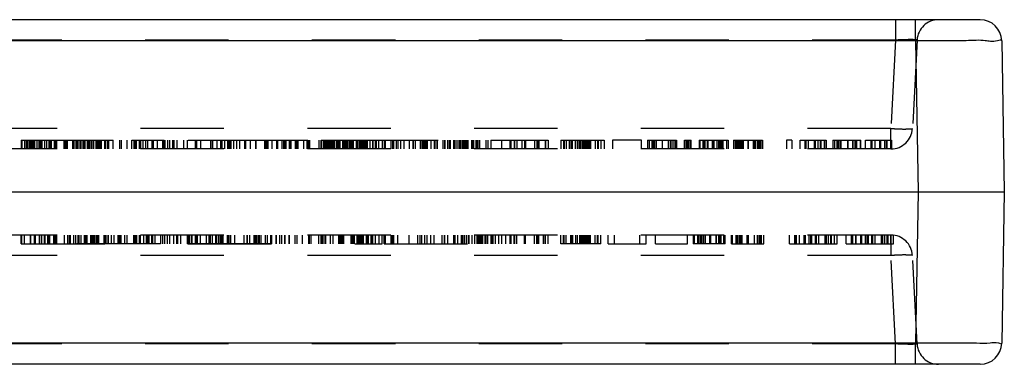
# Model space of a CAD drawing. Units: millimetres. Extents: x 0 to 210, y 0 to 297.
# Drawn here: x 80 to 103, y 91 to 99 of the extents above; entities that cross this region are included whole.
import ezdxf

# ---------------------------------------------------------------- set-up
doc = ezdxf.new("R2010")
doc.units = ezdxf.units.MM
doc.header["$LTSCALE"] = 19.36
doc.linetypes.add('HIDDEN', pattern=[0.2, 0.1, -0.1])
doc.layers.add('3_SUPERFICIES', color=7, linetype='CONTINUOUS')
doc.layers.add('6_FUNCOES_GEOM', color=7, linetype='CONTINUOUS')

msp = doc.modelspace()

# ---------------------------------------------------------------- linework, layer by layer
at = {"layer": '3_SUPERFICIES', "color": 8, "linetype": 'HIDDEN'}
for p, q in [((79.6911, 96.6704), (90.5215, 96.6704)), ((90.5965, 96.6704), (91.9259, 96.6704)), ((92.2185, 96.6704), (93.2223, 96.6704)), ((94.0955, 96.6704), (93.4177, 96.6704)), ((94.2349, 96.6704), (94.9043, 96.6704)), ((95.092, 96.6704), (95.2438, 96.6704)), ((95.4309, 96.6704), (96.106, 96.6704)), ((96.2271, 96.6704), (96.9036, 96.6704)), ((97.5864, 96.6704), (97.4603, 96.6704)), ((97.7783, 96.6704), (98.3826, 96.6704)), ((98.5373, 96.6704), (99.1851, 96.6704)), ((99.2929, 96.6704), (99.8987, 96.6704)), ((95.2912, 94.4704), (95.2912, 94.2704)), ((79.6911, 94.2704), (88.0685, 94.2704)), ((88.1166, 94.2704), (91.9259, 94.2704)), ((93.1448, 94.2704), (92.2191, 94.2704)), ((93.317, 94.2704), (94.1995, 94.2704)), ((94.4136, 94.2704), (95.1564, 94.2704)), ((96.0336, 94.2704), (95.2915, 94.2704)), ((96.1832, 94.2704), (96.9291, 94.2704)), ((97.5323, 94.2704), (98.6366, 94.2704)), ((98.8415, 94.2704), (99.9457, 94.2704))]:
    msp.add_line(p, q, dxfattribs=at)
at = {"layer": '6_FUNCOES_GEOM', "color": 7, "linetype": 'Continuous'}
for p, q in [((101.9554, 99.4704), (78.0166, 99.4704)), ((100.4557, 98.9791), (100.4557, 99.4704)), ((100.4557, 98.9791), (78.0166, 98.9791)), ((100.4557, 98.9791), (100.5169, 95.4704)), ((102.4554, 98.9791), (102.5166, 95.4704)), ((78.0166, 95.4704), (100.5169, 95.4704)), ((100.5169, 95.4704), (100.4557, 91.9617)), ((100.5169, 95.4704), (102.5166, 95.4704)), ((102.5166, 95.4704), (102.4554, 91.9617)), ((100.4557, 91.9617), (78.0166, 91.9617)), ((100.4557, 91.4704), (100.4557, 91.9617)), ((101.9554, 91.4704), (78.0166, 91.4704))]:
    msp.add_line(p, q, dxfattribs=at)
at = {"layer": '6_FUNCOES_GEOM', "color": 8, "linetype": 'HIDDEN'}
for p, q in [((99.9925, 99.4704), (99.9925, 98.9966)), ((99.9924, 98.9966), (78.0166, 98.9966)), ((99.9925, 98.9966), (99.8849, 96.9442)), ((100.4918, 98.9966), (100.3842, 96.9442)), ((99.8849, 96.9442), (78.0166, 96.9442)), ((99.8849, 96.4704), (99.8849, 96.9442)), ((79.6911, 96.6704), (79.6911, 96.4704)), ((79.703, 96.6704), (79.703, 96.4704)), ((79.7681, 96.6704), (79.7681, 96.4704)), ((79.8143, 96.4704), (79.8143, 96.6704)), ((79.8143, 96.6704), (80.1158, 96.6704)), ((79.831, 96.4704), (79.831, 96.6704)), ((79.8357, 96.6704), (79.8357, 96.4704)), ((79.8838, 96.4704), (79.8838, 96.6704)), ((79.9011, 96.4704), (79.9011, 96.6704)), ((79.9093, 96.6704), (79.9093, 96.4704)), ((79.9135, 96.6704), (79.9135, 96.4704)), ((79.931, 96.4704), (79.931, 96.6704)), ((79.9359, 96.6704), (79.9359, 96.4704)), ((79.9489, 96.6704), (79.9489, 96.4704)), ((79.9727, 96.4704), (79.9727, 96.6704)), ((79.9977, 96.6704), (79.9977, 96.4704)), ((80.0597, 96.4704), (80.0597, 96.6704)), ((80.096, 96.6704), (80.096, 96.4704)), ((80.1146, 96.6704), (80.1146, 96.4704)), ((80.1553, 96.4704), (80.1553, 96.6704)), ((80.1663, 96.6704), (80.1663, 96.4704)), ((80.2301, 96.6704), (80.2301, 96.4704)), ((80.273, 96.6704), (80.273, 96.4704)), ((80.3337, 96.6704), (80.3337, 96.4704)), ((80.3628, 96.6704), (80.3628, 96.4704)), ((80.3874, 96.6704), (80.3874, 96.4704)), ((80.4505, 96.6704), (80.4505, 96.4704)), ((80.4855, 96.6704), (80.4855, 96.4704)), ((80.4882, 96.6704), (81.8221, 96.6704)), ((80.5076, 96.6704), (80.5076, 96.4704)), ((80.5132, 96.4704), (80.5132, 96.6704)), ((80.6893, 96.4704), (80.6893, 96.6704)), ((80.6954, 96.6704), (80.6954, 96.4704)), ((80.7116, 96.6704), (80.7116, 96.4704)), ((80.7216, 96.4704), (80.7216, 96.6704)), ((80.7311, 96.6704), (80.7311, 96.4704)), ((80.7363, 96.6704), (80.7363, 96.4704)), ((80.7633, 96.4704), (80.7633, 96.6704)), ((80.8842, 96.4704), (80.8842, 96.6704)), ((80.888, 96.4704), (80.888, 96.6704)), ((80.9136, 96.6704), (80.9136, 96.4704)), ((80.9602, 96.6704), (80.9602, 96.4704)), ((80.9815, 96.4704), (80.9815, 96.6704)), ((81.0093, 96.4704), (81.0093, 96.6704)), ((81.0482, 96.6704), (81.0482, 96.4704)), ((81.0709, 96.6704), (81.0709, 96.4704)), ((81.126, 96.4704), (81.126, 96.6704)), ((81.1315, 96.4704), (81.1315, 96.6704)), ((81.1357, 96.4704), (81.1357, 96.6704)), ((81.1579, 96.4704), (81.1579, 96.6704)), ((81.1725, 96.4704), (81.1725, 96.6704)), ((81.2176, 96.6704), (81.2176, 96.4704)), ((81.2361, 96.6704), (81.2361, 96.4704)), ((81.2413, 96.4704), (81.2413, 96.6704)), ((81.27, 96.6704), (81.27, 96.4704)), ((81.302, 96.6704), (81.302, 96.4704)), ((81.337, 96.4704), (81.337, 96.6704)), ((81.3712, 96.4704), (81.3712, 96.6704)), ((81.4329, 96.4704), (81.4329, 96.6704)), ((81.4373, 96.6704), (81.4373, 96.4704)), ((81.4414, 96.4704), (81.4414, 96.6704)), ((81.465, 96.4704), (81.465, 96.6704)), ((81.4899, 96.6704), (81.4899, 96.4704)), ((81.5224, 96.4704), (81.5224, 96.6704)), ((81.5567, 96.4704), (81.5567, 96.6704)), ((81.6273, 96.4704), (81.6273, 96.6704)), ((81.6467, 96.4704), (81.6467, 96.6704)), ((81.6512, 96.4704), (81.6512, 96.6704)), ((81.7021, 96.4704), (81.7021, 96.6704)), ((81.7125, 96.6704), (81.7125, 96.4704)), ((81.7221, 96.4704), (81.7221, 96.6704)), ((81.8221, 96.4704), (81.8221, 96.6704)), ((81.9727, 96.6704), (81.9727, 96.4704)), ((82.01, 96.6704), (82.01, 96.4704)), ((82.1407, 96.6704), (82.1407, 96.4704)), ((82.2612, 96.4704), (82.2612, 96.6704)), ((82.2612, 96.6704), (83.0115, 96.6704)), ((82.3002, 96.6704), (82.3002, 96.4704)), ((82.3321, 96.6704), (82.3321, 96.4704)), ((82.3564, 96.6704), (82.3564, 96.4704)), ((82.4322, 96.4704), (82.4322, 96.6704)), ((82.4599, 96.6704), (82.4599, 96.4704)), ((82.5241, 96.4704), (82.5241, 96.6704)), ((82.578, 96.6704), (82.578, 96.4704)), ((82.6281, 96.4704), (82.6281, 96.6704)), ((82.7215, 96.6704), (82.7215, 96.4704)), ((82.7614, 96.4704), (82.7614, 96.6704)), ((82.8503, 96.4704), (82.8503, 96.6704)), ((82.9805, 96.4704), (82.9805, 96.6704)), ((83.0115, 96.4704), (83.0115, 96.6704)), ((83.0202, 96.6704), (83.0202, 96.4704)), ((83.0855, 96.6704), (83.0855, 96.4704)), ((83.1388, 96.4704), (83.1388, 96.6704)), ((83.2066, 96.4704), (83.2066, 96.6704)), ((83.2289, 96.6704), (83.2289, 96.4704)), ((83.3013, 96.6704), (83.3013, 96.4704)), ((83.4591, 96.6704), (83.4591, 96.4704)), ((83.5474, 96.4704), (83.5474, 96.6704)), ((83.7363, 96.4704), (83.7363, 96.6704)), ((83.7573, 96.6704), (83.7573, 96.4704)), ((83.8544, 96.6704), (83.8544, 96.4704)), ((84.0863, 96.6704), (84.0863, 96.4704)), ((84.0903, 96.6704), (84.0903, 96.4704)), ((84.1306, 96.6704), (84.1306, 96.4704)), ((84.1398, 96.4704), (84.1398, 96.6704)), ((84.2321, 96.6704), (84.2321, 96.4704)), ((84.3196, 96.6704), (84.3196, 96.4704)), ((84.3359, 96.6704), (84.3359, 96.4704)), ((84.3441, 96.6704), (84.3441, 96.4704)), ((84.4079, 96.6704), (84.4079, 96.4704)), ((84.4764, 96.6704), (84.4764, 96.4704)), ((84.5136, 96.4704), (84.5136, 96.6704)), ((84.5136, 96.6704), (84.7637, 96.6704)), ((84.5415, 96.6704), (84.5415, 96.4704)), ((84.554, 96.6704), (84.554, 96.4704)), ((84.6174, 96.6704), (84.6174, 96.4704)), ((84.6903, 96.6704), (84.6903, 96.4704)), ((84.7637, 96.4704), (84.7637, 96.6704)), ((84.8725, 96.6704), (84.8725, 96.4704)), ((84.8998, 96.6704), (84.8998, 96.4704)), ((85.0027, 96.6704), (85.0027, 96.4704)), ((85.138, 96.4704), (85.138, 96.6704)), ((85.1444, 96.4704), (85.1444, 96.6704)), ((85.1444, 96.6704), (86.3435, 96.6704)), ((85.3371, 96.6704), (85.3371, 96.4704)), ((85.3695, 96.4704), (85.3695, 96.6704)), ((85.3945, 96.4704), (85.3945, 96.6704)), ((85.4152, 96.6704), (85.4152, 96.4704)), ((85.5093, 96.6704), (85.5093, 96.4704)), ((85.6131, 96.6704), (85.6131, 96.4704)), ((85.6378, 96.6704), (85.6378, 96.4704)), ((85.7426, 96.6704), (85.7426, 96.4704)), ((85.7863, 96.4704), (85.7863, 96.6704)), ((85.8081, 96.6704), (85.8081, 96.4704)), ((85.8208, 96.6704), (85.8208, 96.4704)), ((85.8391, 96.4704), (85.8391, 96.6704)), ((85.9141, 96.6704), (85.9141, 96.4704)), ((85.9246, 96.6704), (85.9246, 96.4704)), ((85.96, 96.4704), (85.96, 96.6704)), ((86.0503, 96.6704), (86.0503, 96.4704)), ((86.0642, 96.4704), (86.0642, 96.6704)), ((86.0837, 96.4704), (86.0837, 96.6704)), ((86.0934, 96.4704), (86.0934, 96.6704)), ((86.0983, 96.6704), (86.0983, 96.4704)), ((86.1167, 96.4704), (86.1167, 96.6704)), ((86.251, 96.4704), (86.251, 96.6704)), ((86.3286, 96.4704), (86.3286, 96.6704)), ((86.3435, 96.4704), (86.3435, 96.6704)), ((86.3655, 96.6704), (86.3655, 96.4704)), ((86.3692, 96.6704), (86.3692, 96.4704)), ((86.383, 96.6704), (86.383, 96.4704)), ((86.6022, 96.6704), (86.6022, 96.4704)), ((86.6506, 96.6704), (87.9359, 96.6704)), ((86.6506, 96.4704), (86.6506, 96.6704)), ((86.6571, 96.6704), (86.6571, 96.4704)), ((86.7003, 96.6704), (86.7003, 96.4704)), ((86.7298, 96.4704), (86.7298, 96.6704)), ((86.7467, 96.6704), (86.7467, 96.4704)), ((86.7506, 96.6704), (86.7506, 96.4704)), ((86.7649, 96.6704), (86.7649, 96.4704)), ((86.7818, 96.4704), (86.7818, 96.6704)), ((86.8104, 96.6704), (86.8104, 96.4704)), ((86.8326, 96.4704), (86.8326, 96.6704)), ((86.8443, 96.6704), (86.8443, 96.4704)), ((86.8612, 96.4704), (86.8612, 96.6704)), ((86.8694, 96.6704), (86.8694, 96.4704)), ((86.9077, 96.4704), (86.9077, 96.6704)), ((86.9352, 96.6704), (86.9352, 96.4704)), ((86.9702, 96.4704), (86.9702, 96.6704)), ((87.0161, 96.6704), (87.0161, 96.4704)), ((87.0209, 96.4704), (87.0209, 96.6704)), ((87.0254, 96.4704), (87.0254, 96.6704)), ((87.0407, 96.6704), (87.0407, 96.4704)), ((87.0654, 96.6704), (87.0654, 96.4704)), ((87.089, 96.6704), (87.089, 96.4704)), ((87.1514, 96.6704), (87.1514, 96.4704)), ((87.1621, 96.6704), (87.1621, 96.4704)), ((87.1671, 96.6704), (87.1671, 96.4704)), ((87.1705, 96.6704), (87.1705, 96.4704)), ((87.1827, 96.6704), (87.1827, 96.4704)), ((87.1983, 96.6704), (87.1983, 96.4704)), ((87.2165, 96.6704), (87.2165, 96.4704)), ((87.2412, 96.4704), (87.2412, 96.6704)), ((87.2577, 96.6704), (87.2577, 96.4704)), ((87.2959, 96.6704), (87.2959, 96.4704)), ((87.319, 96.4704), (87.319, 96.6704)), ((87.3231, 96.4704), (87.3231, 96.6704)), ((87.3329, 96.4704), (87.3329, 96.6704)), ((87.3607, 96.6704), (87.3607, 96.4704)), ((87.3896, 96.6704), (87.3896, 96.4704)), ((87.3955, 96.4704), (87.3955, 96.6704)), ((87.399, 96.6704), (87.399, 96.4704)), ((87.4635, 96.6704), (87.4635, 96.4704)), ((87.5002, 96.6704), (87.5002, 96.4704)), ((87.5454, 96.4704), (87.5454, 96.6704)), ((87.5575, 96.6704), (87.5575, 96.4704)), ((87.5649, 96.4704), (87.5649, 96.6704)), ((87.5844, 96.4704), (87.5844, 96.6704)), ((87.6054, 96.6704), (87.6054, 96.4704)), ((87.6403, 96.6704), (87.6403, 96.4704)), ((87.6691, 96.4704), (87.6691, 96.6704)), ((87.69, 96.4704), (87.69, 96.6704)), ((87.7161, 96.4704), (87.7161, 96.6704)), ((87.7289, 96.4704), (87.7289, 96.6704)), ((87.784, 96.6704), (87.784, 96.4704)), ((87.8422, 96.6704), (87.8422, 96.4704)), ((87.8527, 96.6704), (87.8527, 96.4704)), ((87.9123, 96.4704), (87.9123, 96.6704)), ((87.9359, 96.4704), (87.9359, 96.6704)), ((87.9962, 96.4704), (87.9962, 96.6704)), ((88.0685, 96.6704), (88.0685, 96.4704)), ((88.1152, 96.6704), (88.1152, 96.4704)), ((88.1499, 96.6704), (89.3518, 96.6704)), ((88.1499, 96.4704), (88.1499, 96.6704)), ((88.2747, 96.6704), (88.2747, 96.4704)), ((88.3066, 96.6704), (88.3066, 96.4704)), ((88.3309, 96.6704), (88.3309, 96.4704)), ((88.4, 96.4704), (88.4, 96.6704)), ((88.4344, 96.6704), (88.4344, 96.4704)), ((88.4419, 96.4704), (88.4419, 96.6704)), ((88.5037, 96.4704), (88.5037, 96.6704)), ((88.5806, 96.4704), (88.5806, 96.6704)), ((88.696, 96.6704), (88.696, 96.4704)), ((88.7904, 96.4704), (88.7904, 96.6704)), ((88.7965, 96.4704), (88.7965, 96.6704)), ((88.8418, 96.4704), (88.8418, 96.6704)), ((88.955, 96.6704), (88.955, 96.4704)), ((88.9947, 96.6704), (88.9947, 96.4704)), ((89.0197, 96.4704), (89.0197, 96.6704)), ((89.049, 96.6704), (89.049, 96.4704)), ((89.06, 96.6704), (89.06, 96.4704)), ((89.1017, 96.4704), (89.1017, 96.6704)), ((89.1133, 96.6704), (89.1133, 96.4704)), ((89.1267, 96.4704), (89.1267, 96.6704)), ((89.2034, 96.6704), (89.2034, 96.4704)), ((89.2758, 96.6704), (89.2758, 96.4704)), ((89.2987, 96.4704), (89.2987, 96.6704)), ((89.3419, 96.6704), (89.3419, 96.4704)), ((89.3518, 96.4704), (89.3518, 96.6704)), ((89.4821, 96.6704), (89.4821, 96.4704)), ((89.5172, 96.6704), (89.5172, 96.4704)), ((89.5291, 96.6704), (89.5291, 96.4704)), ((89.5918, 96.4704), (89.5918, 96.6704)), ((89.5967, 96.6704), (89.5967, 96.4704)), ((89.6425, 96.4704), (89.6425, 96.6704)), ((89.6529, 96.6704), (89.6529, 96.4704)), ((89.7251, 96.6704), (89.7251, 96.4704)), ((89.7353, 96.6704), (89.7353, 96.4704)), ((89.7396, 96.6704), (89.7396, 96.4704)), ((89.7844, 96.6704), (89.7844, 96.4704)), ((89.8238, 96.6704), (89.8238, 96.4704)), ((89.8625, 96.6704), (89.8625, 96.4704)), ((89.908, 96.4704), (89.908, 96.6704)), ((89.9362, 96.6704), (89.9362, 96.4704)), ((89.9406, 96.6704), (89.9406, 96.4704)), ((89.9624, 96.6704), (89.9624, 96.4704)), ((89.9826, 96.6704), (89.9826, 96.4704)), ((90.0108, 96.6704), (90.0108, 96.4704)), ((90.0304, 96.6704), (90.0304, 96.4704)), ((90.0616, 96.6704), (90.0616, 96.4704)), ((90.1462, 96.6704), (90.1462, 96.4704)), ((90.1598, 96.6704), (90.1598, 96.4704)), ((90.1904, 96.6704), (90.1904, 96.4704)), ((90.2417, 96.6704), (90.2417, 96.4704)), ((90.2766, 96.6704), (90.2766, 96.4704)), ((90.3116, 96.6704), (90.3116, 96.4704)), ((90.3219, 96.6704), (90.3219, 96.4704)), ((90.3337, 96.6704), (90.3337, 96.4704)), ((90.4781, 96.6704), (90.4781, 96.4704)), ((90.5215, 96.6704), (90.5215, 96.4704)), ((90.5965, 96.6704), (90.5965, 96.4704)), ((90.8505, 96.4704), (90.8505, 96.6704)), ((91.0406, 96.4704), (91.0406, 96.6704)), ((91.0604, 96.6704), (91.0604, 96.4714)), ((91.1368, 96.6704), (91.1368, 96.4704)), ((91.1432, 96.6704), (91.1432, 96.4704)), ((91.1944, 96.6704), (91.1944, 96.4704)), ((91.3162, 96.6704), (91.3162, 96.4704)), ((91.3719, 96.6704), (91.3719, 96.4704)), ((91.3812, 96.6704), (91.3812, 96.4704)), ((91.3859, 96.6704), (91.3859, 96.4704)), ((91.401, 96.6704), (91.401, 96.4704)), ((91.611, 96.6704), (91.611, 96.4704)), ((91.6585, 96.6704), (91.6585, 96.4704)), ((91.6805, 96.6704), (91.6805, 96.4704)), ((91.7113, 96.6704), (91.7113, 96.4704)), ((91.8571, 96.6704), (91.8571, 96.4704)), ((91.8636, 96.6704), (91.8636, 96.4704)), ((91.9259, 96.6704), (91.9259, 96.4704)), ((92.2185, 96.6704), (92.2185, 96.4704)), ((92.2796, 96.6704), (92.2796, 96.4704)), ((92.2952, 96.6704), (92.2952, 96.4704)), ((92.3461, 96.6704), (92.3461, 96.4704)), ((92.417, 96.4704), (92.417, 96.6704)), ((92.4511, 96.6704), (92.4511, 96.4704)), ((92.4788, 96.6704), (92.4788, 96.4704)), ((92.4898, 96.4704), (92.4898, 96.6704)), ((92.5528, 96.6704), (92.5528, 96.4704)), ((92.5592, 96.6704), (92.5592, 96.4704)), ((92.6064, 96.6704), (92.6064, 96.4704)), ((92.65, 96.4704), (92.65, 96.6704)), ((92.6568, 96.4704), (92.6568, 96.6704)), ((92.6708, 96.6704), (92.6708, 96.4704)), ((92.682, 96.6704), (92.682, 96.4704)), ((92.7206, 96.6704), (92.7206, 96.4704)), ((92.731, 96.6704), (92.731, 96.4704)), ((92.7521, 96.6704), (92.7521, 96.4704)), ((92.7626, 96.6704), (92.7626, 96.4704)), ((92.7771, 96.6704), (92.7771, 96.4704)), ((92.7992, 96.6704), (92.7992, 96.4704)), ((92.8238, 96.6704), (92.8238, 96.4704)), ((92.8367, 96.6704), (92.8367, 96.4704)), ((92.8631, 96.6704), (92.8631, 96.4704)), ((92.8716, 96.6704), (92.8716, 96.4704)), ((92.8974, 96.6704), (92.8974, 96.4704)), ((92.9097, 96.6704), (92.9097, 96.4704)), ((93.0159, 96.6704), (93.0159, 96.4704)), ((93.0681, 96.6704), (93.0681, 96.4704)), ((93.0826, 96.6704), (93.0826, 96.4704)), ((93.0864, 96.6704), (93.0864, 96.4704)), ((93.1448, 96.6704), (93.1448, 96.4704)), ((93.2223, 96.6704), (93.2223, 96.4704)), ((93.4177, 96.6704), (93.4177, 96.4704)), ((94.0955, 96.4704), (94.0955, 96.6704)), ((94.2349, 96.6704), (94.2349, 96.4704)), ((94.272, 96.6704), (94.272, 96.4704)), ((94.3362, 96.4704), (94.3362, 96.6704)), ((94.3644, 96.4704), (94.3644, 96.6704)), ((94.3835, 96.6704), (94.3835, 96.4704)), ((94.4232, 96.6704), (94.4232, 96.4704)), ((94.4298, 96.6704), (94.4298, 96.4704)), ((94.5682, 96.6704), (94.5682, 96.4704)), ((94.7145, 96.6704), (94.7145, 96.4704)), ((94.7559, 96.6704), (94.7559, 96.4704)), ((94.7748, 96.6704), (94.7748, 96.4704)), ((94.8173, 96.6704), (94.8173, 96.4704)), ((94.8669, 96.6704), (94.8669, 96.4704)), ((94.8812, 96.6704), (94.8812, 96.4704)), ((94.9043, 96.6704), (94.9043, 96.4704)), ((95.092, 96.4704), (95.092, 96.6704)), ((95.1004, 96.4704), (95.1004, 96.6704)), ((95.127, 96.6704), (95.127, 96.4704)), ((95.1508, 96.6704), (95.1508, 96.4704)), ((95.1718, 96.6704), (95.1718, 96.4704)), ((95.2157, 96.6704), (95.2157, 96.4704)), ((95.244, 96.4704), (95.244, 96.6704)), ((95.4309, 96.6704), (95.4309, 96.4704)), ((95.4498, 96.6704), (95.4498, 96.4704)), ((95.5192, 96.6704), (95.5192, 96.4704)), ((95.5228, 96.6704), (95.5228, 96.4704)), ((95.5414, 96.4704), (95.5414, 96.6704)), ((95.5605, 96.6704), (95.5605, 96.4704)), ((95.571, 96.4704), (95.571, 96.6704)), ((95.6193, 96.6704), (95.6193, 96.4704)), ((95.6228, 96.6704), (95.6228, 96.4704)), ((95.6295, 96.6704), (95.6295, 96.4704)), ((95.7349, 96.6704), (95.7349, 96.4704)), ((95.7384, 96.6704), (95.7384, 96.4704)), ((95.7538, 96.6704), (95.7538, 96.4704)), ((95.7657, 96.4704), (95.7657, 96.6704)), ((95.7692, 96.6704), (95.7692, 96.4704)), ((95.8429, 96.6704), (95.8429, 96.4704)), ((95.8763, 96.6704), (95.8763, 96.4704)), ((95.9076, 96.6704), (95.9076, 96.4704)), ((95.9146, 96.6704), (95.9146, 96.4704)), ((95.9358, 96.6704), (95.9358, 96.4704)), ((95.9617, 96.6704), (95.9617, 96.4704)), ((95.9659, 96.6704), (95.9659, 96.4704)), ((95.98, 96.6704), (95.98, 96.4704)), ((96.0626, 96.6704), (96.0626, 96.4704)), ((96.106, 96.6704), (96.106, 96.4704)), ((96.2271, 96.6704), (96.2271, 96.4704)), ((96.2685, 96.6704), (96.2685, 96.4704)), ((96.2776, 96.6704), (96.2776, 96.4704)), ((96.3061, 96.6704), (96.3061, 96.4704)), ((96.3201, 96.6704), (96.3201, 96.4704)), ((96.349, 96.6704), (96.349, 96.4704)), ((96.3567, 96.6704), (96.3567, 96.4704)), ((96.3819, 96.6704), (96.3819, 96.4704)), ((96.3973, 96.4704), (96.3973, 96.6704)), ((96.4148, 96.6704), (96.4148, 96.4704)), ((96.4225, 96.6704), (96.4225, 96.4704)), ((96.4441, 96.6704), (96.4441, 96.4704)), ((96.4582, 96.4704), (96.4582, 96.6704)), ((96.5626, 96.6704), (96.5626, 96.4704)), ((96.5661, 96.6704), (96.5661, 96.4704)), ((96.6837, 96.6704), (96.6837, 96.4704)), ((96.7103, 96.6704), (96.7103, 96.4704)), ((96.7161, 96.6704), (96.7161, 96.4704)), ((96.732, 96.6704), (96.732, 96.4704)), ((96.7748, 96.6704), (96.7748, 96.4704)), ((96.7797, 96.6704), (96.7797, 96.4704)), ((96.8105, 96.6704), (96.8105, 96.4704)), ((96.8238, 96.6704), (96.8238, 96.4704)), ((96.8537, 96.6704), (96.8537, 96.4704)), ((96.8616, 96.6704), (96.8616, 96.4704)), ((96.9036, 96.6704), (96.9036, 96.4704)), ((97.4603, 96.6704), (97.4603, 96.4704)), ((97.5864, 96.6704), (97.5864, 96.4704)), ((97.7783, 96.4704), (97.7783, 96.6704)), ((97.8917, 96.4704), (97.8917, 96.6704)), ((97.9043, 96.6704), (97.9043, 96.4704)), ((97.9626, 96.6704), (97.9626, 96.4704)), ((98.1018, 96.6704), (98.1018, 96.4704)), ((98.1284, 96.6704), (98.1284, 96.4704)), ((98.1893, 96.6704), (98.1893, 96.4704)), ((98.2418, 96.6704), (98.2418, 96.4704)), ((98.2516, 96.6704), (98.2516, 96.4704)), ((98.2565, 96.6704), (98.2565, 96.4704)), ((98.336, 96.6704), (98.336, 96.4704)), ((98.375, 96.6704), (98.375, 96.4704)), ((98.3826, 96.6704), (98.3826, 96.4704)), ((98.5373, 96.6704), (98.5373, 96.4704)), ((98.5773, 96.6704), (98.5773, 96.4704)), ((98.6298, 96.6704), (98.6298, 96.4704)), ((98.6669, 96.4704), (98.6669, 96.6704)), ((98.6984, 96.6704), (98.6984, 96.4704)), ((98.7239, 96.6704), (98.7239, 96.4704)), ((98.8742, 96.6704), (98.8742, 96.4704)), ((98.8812, 96.6704), (98.8812, 96.4704)), ((98.9883, 96.6704), (98.9883, 96.4704)), ((98.9981, 96.6704), (98.9981, 96.4704)), ((99.0506, 96.4704), (99.0506, 96.6704)), ((99.0612, 96.6704), (99.0612, 96.4704)), ((99.0743, 96.6704), (99.0743, 96.4704)), ((99.0808, 96.6704), (99.0808, 96.4704)), ((99.1732, 96.6704), (99.1732, 96.4704)), ((99.1851, 96.4704), (99.1851, 96.6704)), ((99.2929, 96.4704), (99.2929, 96.6704)), ((99.419, 96.6704), (99.419, 96.4704)), ((99.4401, 96.6704), (99.4401, 96.4704)), ((99.51, 96.6704), (99.51, 96.4704)), ((99.6158, 96.6704), (99.6158, 96.4704)), ((99.6417, 96.6704), (99.6417, 96.4704)), ((99.7313, 96.6704), (99.7313, 96.4704)), ((99.7726, 96.6704), (99.7726, 96.4704)), ((99.7852, 96.6704), (99.7852, 96.4704)), ((99.8719, 96.6704), (99.8719, 96.4704)), ((99.8987, 96.6704), (99.8987, 96.4706)), ((99.8849, 96.4704), (78.0166, 96.4704)), ((99.8987, 96.4706), (99.8849, 96.4704)), ((99.8849, 94.4704), (78.0166, 94.4704)), ((79.6911, 94.2704), (79.6911, 94.4704)), ((79.703, 94.2704), (79.703, 94.4704)), ((79.7681, 94.2704), (79.7681, 94.4704)), ((79.9006, 94.2704), (79.9006, 94.4704)), ((79.9093, 94.2704), (79.9093, 94.4704)), ((79.9135, 94.2704), (79.9135, 94.4704)), ((79.9977, 94.2704), (79.9977, 94.4704)), ((80.0046, 94.4704), (80.0046, 94.2704)), ((80.0181, 94.2704), (80.0181, 94.4704)), ((80.1146, 94.2704), (80.1146, 94.4704)), ((80.1565, 94.2704), (80.1565, 94.4704)), ((80.1707, 94.2704), (80.1707, 94.4704)), ((80.2322, 94.2704), (80.2322, 94.4704)), ((80.2436, 94.2704), (80.2436, 94.4704)), ((80.3098, 94.2704), (80.3098, 94.4704)), ((80.3337, 94.2704), (80.3337, 94.4704)), ((80.3544, 94.2704), (80.3544, 94.4704)), ((80.4476, 94.2704), (80.4476, 94.4704)), ((80.4731, 94.2704), (80.4731, 94.4704)), ((80.4855, 94.2704), (80.4855, 94.4704)), ((80.5076, 94.4704), (80.5076, 94.2704)), ((80.6954, 94.2704), (80.6954, 94.4704)), ((80.7597, 94.4704), (80.7597, 94.2704)), ((80.8095, 94.2704), (80.8095, 94.4704)), ((80.8298, 94.2704), (80.8298, 94.4704)), ((80.8352, 94.2704), (80.8352, 94.4704)), ((80.9136, 94.2704), (80.9136, 94.4704)), ((80.9602, 94.2704), (80.9602, 94.4704)), ((81.0013, 94.4704), (81.0013, 94.2704)), ((81.0298, 94.4704), (81.0298, 94.2704)), ((81.0729, 94.4704), (81.0729, 94.2704)), ((81.1588, 94.2704), (81.1588, 94.4704)), ((81.1725, 94.4704), (81.1725, 94.2704)), ((81.1824, 94.2704), (81.1824, 94.4704)), ((81.2007, 94.4704), (81.2007, 94.2704)), ((81.2132, 94.4704), (81.2132, 94.2704)), ((81.302, 94.2704), (81.302, 94.4704)), ((81.3346, 94.2704), (81.3346, 94.4704)), ((81.3538, 94.2704), (81.3538, 94.4704)), ((81.3592, 94.4704), (81.3592, 94.2704)), ((81.389, 94.2704), (81.389, 94.4704)), ((81.4245, 94.4704), (81.4245, 94.2704)), ((81.4373, 94.2704), (81.4373, 94.4704)), ((81.4653, 94.2704), (81.4653, 94.4704)), ((81.4845, 94.4704), (81.4845, 94.2704)), ((81.6172, 94.2704), (81.6172, 94.4704)), ((81.6401, 94.4704), (81.6401, 94.2704)), ((81.651, 94.4704), (81.651, 94.2704)), ((81.7021, 94.4704), (81.7021, 94.2704)), ((81.7066, 94.4704), (81.7066, 94.2704)), ((81.7738, 94.4704), (81.7738, 94.2704)), ((81.8482, 94.2704), (81.8482, 94.4704)), ((81.9347, 94.4704), (81.9347, 94.2704)), ((81.9727, 94.2704), (81.9727, 94.4704)), ((81.9767, 94.4704), (81.9767, 94.2704)), ((82.01, 94.2704), (82.01, 94.4704)), ((82.0874, 94.4704), (82.0874, 94.2704)), ((82.1407, 94.4704), (82.1407, 94.2704)), ((82.3002, 94.2704), (82.3002, 94.4704)), ((82.3321, 94.2704), (82.3321, 94.4704)), ((82.3564, 94.2704), (82.3564, 94.4704)), ((82.3669, 94.4704), (82.3669, 94.2704)), ((82.4269, 94.4704), (82.4269, 94.2704)), ((82.4599, 94.2704), (82.4599, 94.4704)), ((82.5284, 94.4704), (82.5284, 94.2704)), ((82.595, 94.2704), (82.595, 94.4704)), ((82.6235, 94.4704), (82.6235, 94.2704)), ((82.6505, 94.4704), (82.6505, 94.2704)), ((82.7215, 94.2704), (82.7215, 94.4704)), ((82.7463, 94.2704), (82.7463, 94.4704)), ((82.7912, 94.4704), (82.7912, 94.2704)), ((82.9192, 94.4704), (82.9192, 94.2704)), ((82.9805, 94.2704), (82.9805, 94.4704)), ((83.0202, 94.2704), (83.0202, 94.4704)), ((83.0855, 94.2704), (83.0855, 94.4704)), ((83.1388, 94.2704), (83.1388, 94.4704)), ((83.2289, 94.2704), (83.2289, 94.4704)), ((83.3013, 94.2704), (83.3013, 94.4704)), ((83.3199, 94.4704), (83.3199, 94.2704)), ((83.3987, 94.2704), (83.3987, 94.4704)), ((83.5474, 94.2704), (83.5474, 94.4704)), ((83.5615, 94.4704), (83.5615, 94.2704)), ((83.59, 94.4704), (83.59, 94.2704)), ((83.6331, 94.4704), (83.6331, 94.2704)), ((83.6607, 94.2704), (83.6607, 94.4704)), ((83.7363, 94.2704), (83.7363, 94.4704)), ((83.7573, 94.2704), (83.7573, 94.4704)), ((83.7609, 94.4704), (83.7609, 94.2704)), ((83.7734, 94.4704), (83.7734, 94.2704)), ((83.8544, 94.2704), (83.8544, 94.4704)), ((83.9847, 94.4704), (83.9847, 94.2704)), ((84.0447, 94.4704), (84.0447, 94.2704)), ((84.0863, 94.2704), (84.0863, 94.4704)), ((84.1306, 94.2704), (84.1306, 94.4704)), ((84.2003, 94.4704), (84.2003, 94.2704)), ((84.2321, 94.2704), (84.2321, 94.4704)), ((84.2668, 94.4704), (84.2668, 94.2704)), ((84.3157, 94.2704), (84.3157, 94.4704)), ((84.3196, 94.2704), (84.3196, 94.4704)), ((84.334, 94.4704), (84.334, 94.2704)), ((84.3441, 94.4704), (84.3441, 94.2704)), ((84.3671, 94.4704), (84.3671, 94.2704)), ((84.4764, 94.2704), (84.4764, 94.4704)), ((84.4949, 94.4704), (84.4949, 94.2704)), ((84.5369, 94.4704), (84.5369, 94.2704)), ((84.5415, 94.2704), (84.5415, 94.4704)), ((84.554, 94.2704), (84.554, 94.4704)), ((84.6453, 94.2704), (84.6453, 94.4704)), ((84.8627, 94.2704), (84.8627, 94.4704)), ((84.9271, 94.4704), (84.9271, 94.2704)), ((84.9384, 94.4704), (84.9384, 94.2704)), ((84.9871, 94.4704), (84.9871, 94.2704)), ((85.0886, 94.4704), (85.0886, 94.2704)), ((85.1275, 94.2704), (85.1275, 94.4704)), ((85.1558, 94.2704), (85.1558, 94.4704)), ((85.1837, 94.4704), (85.1837, 94.2704)), ((85.2107, 94.4704), (85.2107, 94.2704)), ((85.2625, 94.2704), (85.2625, 94.4704)), ((85.3514, 94.4704), (85.3514, 94.2704)), ((85.403, 94.4704), (85.403, 94.2704)), ((85.4097, 94.2704), (85.4097, 94.4704)), ((85.4793, 94.4704), (85.4793, 94.2704)), ((85.5093, 94.2704), (85.5093, 94.4704)), ((85.6096, 94.2704), (85.6096, 94.4704)), ((85.6131, 94.2704), (85.6131, 94.4704)), ((85.6907, 94.2704), (85.6907, 94.4704)), ((85.7426, 94.2704), (85.7426, 94.4704)), ((85.8081, 94.2704), (85.8081, 94.4704)), ((85.8208, 94.2704), (85.8208, 94.4704)), ((85.9141, 94.2704), (85.9141, 94.4704)), ((85.9216, 94.2704), (85.9216, 94.4704)), ((86.0503, 94.2704), (86.0503, 94.4704)), ((86.0983, 94.2704), (86.0983, 94.4704)), ((86.2201, 94.2704), (86.2201, 94.4704)), ((86.3655, 94.2704), (86.3655, 94.4704)), ((86.3702, 94.2704), (86.3702, 94.4704)), ((86.383, 94.2704), (86.383, 94.4704)), ((86.4186, 94.2704), (86.4186, 94.4704)), ((86.6022, 94.2704), (86.6022, 94.4704)), ((86.6571, 94.2704), (86.6571, 94.4704)), ((86.6807, 94.4704), (86.6807, 94.2704)), ((86.7003, 94.2704), (86.7003, 94.4704)), ((86.7467, 94.2704), (86.7467, 94.4704)), ((86.7649, 94.2704), (86.7649, 94.4704)), ((86.8612, 94.4704), (86.8612, 94.2704)), ((86.8694, 94.2704), (86.8694, 94.4704)), ((86.9352, 94.2704), (86.9352, 94.4704)), ((87.0654, 94.2704), (87.0654, 94.4704)), ((87.0764, 94.2704), (87.0764, 94.4704)), ((87.091, 94.2704), (87.091, 94.4704)), ((87.1088, 94.4704), (87.1088, 94.2704)), ((87.1385, 94.2704), (87.1385, 94.4704)), ((87.1615, 94.4704), (87.1615, 94.2704)), ((87.1736, 94.4704), (87.1736, 94.2704)), ((87.352, 94.2704), (87.352, 94.4704)), ((87.3589, 94.2704), (87.3589, 94.4704)), ((87.3775, 94.2704), (87.3775, 94.4704)), ((87.3955, 94.2704), (87.3955, 94.4704)), ((87.4275, 94.2704), (87.4275, 94.4704)), ((87.4924, 94.2704), (87.4924, 94.4704)), ((87.5035, 94.2704), (87.5035, 94.4704)), ((87.5086, 94.2704), (87.5086, 94.4704)), ((87.5122, 94.2704), (87.5122, 94.4704)), ((87.5248, 94.2704), (87.5248, 94.4704)), ((87.541, 94.2704), (87.541, 94.4704)), ((87.5599, 94.2704), (87.5599, 94.4704)), ((87.5844, 94.2704), (87.5844, 94.4704)), ((87.6026, 94.2704), (87.6026, 94.4704)), ((87.6403, 94.2704), (87.6403, 94.4704)), ((87.7096, 94.2704), (87.7096, 94.4704)), ((87.7174, 94.2704), (87.7174, 94.4704)), ((87.7395, 94.2704), (87.7395, 94.4704)), ((87.7493, 94.2704), (87.7493, 94.4704)), ((87.8162, 94.2704), (87.8162, 94.4704)), ((87.8422, 94.2704), (87.8422, 94.4704)), ((87.8527, 94.2704), (87.8527, 94.4704)), ((87.9138, 94.2704), (87.9138, 94.4704)), ((87.9962, 94.4704), (87.9962, 94.2704)), ((88.0685, 94.2704), (88.0685, 94.4704)), ((88.1152, 94.2704), (88.1152, 94.4704)), ((88.1488, 94.2704), (88.1488, 94.4704)), ((88.2747, 94.4704), (88.2747, 94.2704)), ((88.3066, 94.2704), (88.3066, 94.4704)), ((88.3309, 94.4704), (88.3309, 94.2704)), ((88.4344, 94.2704), (88.4344, 94.4704)), ((88.696, 94.2704), (88.696, 94.4704)), ((88.8957, 94.2704), (88.8957, 94.4704)), ((88.955, 94.2704), (88.955, 94.4704)), ((88.9947, 94.2704), (88.9947, 94.4704)), ((89.06, 94.2704), (89.06, 94.4704)), ((89.1133, 94.2704), (89.1133, 94.4704)), ((89.1996, 94.2704), (89.1996, 94.4704)), ((89.2034, 94.2704), (89.2034, 94.4704)), ((89.2758, 94.2704), (89.2758, 94.4704)), ((89.4616, 94.2704), (89.4616, 94.4704)), ((89.5172, 94.2704), (89.5172, 94.4704)), ((89.5291, 94.2704), (89.5291, 94.4704)), ((89.5942, 94.2704), (89.5942, 94.4704)), ((89.7272, 94.4704), (89.7272, 94.2704)), ((89.7353, 94.2704), (89.7353, 94.4704)), ((89.7396, 94.2704), (89.7396, 94.4704)), ((89.7655, 94.2704), (89.7655, 94.4704)), ((89.8238, 94.2704), (89.8238, 94.4704)), ((89.911, 94.2704), (89.911, 94.4704)), ((89.9406, 94.2704), (89.9406, 94.4704)), ((89.9826, 94.2704), (89.9826, 94.4704)), ((90.0248, 94.4704), (90.0248, 94.2704)), ((90.0299, 94.2704), (90.0299, 94.4704)), ((90.0775, 94.4704), (90.0775, 94.2704)), ((90.0883, 94.2704), (90.0883, 94.4704)), ((90.1598, 94.2704), (90.1598, 94.4704)), ((90.1631, 94.2704), (90.1631, 94.4704)), ((90.2247, 94.2704), (90.2247, 94.4704)), ((90.2766, 94.2704), (90.2766, 94.4704)), ((90.3057, 94.2704), (90.3057, 94.4704)), ((90.3116, 94.2704), (90.3116, 94.4704)), ((90.3337, 94.4704), (90.3337, 94.2704)), ((90.353, 94.4704), (90.353, 94.2704)), ((90.3822, 94.2704), (90.3822, 94.4704)), ((90.4094, 94.2704), (90.4094, 94.4704)), ((90.4597, 94.2704), (90.4597, 94.4704)), ((90.4799, 94.2704), (90.4799, 94.4704)), ((90.5123, 94.2704), (90.5123, 94.4704)), ((90.5215, 94.2704), (90.5215, 94.4704)), ((90.6001, 94.2704), (90.6001, 94.4704)), ((90.615, 94.2704), (90.615, 94.4704)), ((90.646, 94.2704), (90.646, 94.4704)), ((90.6993, 94.2704), (90.6993, 94.4704)), ((90.7825, 94.2704), (90.7825, 94.4704)), ((90.8505, 94.2704), (90.8505, 94.4704)), ((90.9445, 94.2704), (90.9445, 94.4704)), ((91.0406, 94.2704), (91.0406, 94.4704)), ((91.0604, 94.2704), (91.0604, 94.4704)), ((91.0675, 94.2704), (91.0675, 94.4704)), ((91.1368, 94.2704), (91.1368, 94.4704)), ((91.1432, 94.4704), (91.1432, 94.2704)), ((91.1944, 94.2704), (91.1944, 94.4704)), ((91.3719, 94.2704), (91.3719, 94.4704)), ((91.3812, 94.2704), (91.3812, 94.4704)), ((91.3859, 94.2704), (91.3859, 94.4704)), ((91.401, 94.2704), (91.401, 94.4704)), ((91.611, 94.2704), (91.611, 94.4704)), ((91.6585, 94.2704), (91.6585, 94.4704)), ((91.6805, 94.2704), (91.6805, 94.4704)), ((91.7113, 94.2704), (91.7113, 94.4704)), ((91.8143, 94.2704), (91.8143, 94.4704)), ((91.8571, 94.2704), (91.8571, 94.4704)), ((91.8636, 94.2704), (91.8636, 94.4704)), ((91.9259, 94.2704), (91.9259, 94.4704)), ((92.2185, 94.2704), (92.2185, 94.4704)), ((92.2796, 94.2704), (92.2796, 94.4704)), ((92.2952, 94.2704), (92.2952, 94.4704)), ((92.3461, 94.2704), (92.3461, 94.4704)), ((92.4511, 94.2704), (92.4511, 94.4704)), ((92.4788, 94.2704), (92.4788, 94.4704)), ((92.4898, 94.4704), (92.4898, 94.2704)), ((92.5592, 94.4704), (92.5592, 94.2704)), ((92.6064, 94.2704), (92.6064, 94.4704)), ((92.65, 94.4704), (92.65, 94.2704)), ((92.6568, 94.4704), (92.6568, 94.2704)), ((92.6708, 94.2704), (92.6708, 94.4704)), ((92.682, 94.4704), (92.682, 94.2704)), ((92.7206, 94.2704), (92.7206, 94.4704)), ((92.731, 94.2704), (92.731, 94.4704)), ((92.7521, 94.2704), (92.7521, 94.4704)), ((92.7626, 94.2704), (92.7626, 94.4704)), ((92.7771, 94.2704), (92.7771, 94.4704)), ((92.7992, 94.2704), (92.7992, 94.4704)), ((92.8238, 94.2704), (92.8238, 94.4704)), ((92.8367, 94.2704), (92.8367, 94.4704)), ((92.8631, 94.2704), (92.8631, 94.4704)), ((92.8716, 94.2704), (92.8716, 94.4704)), ((92.8974, 94.2704), (92.8974, 94.4704)), ((92.9097, 94.2704), (92.9097, 94.4704)), ((93.0159, 94.2704), (93.0159, 94.4704)), ((93.0681, 94.2704), (93.0681, 94.4704)), ((93.0826, 94.2704), (93.0826, 94.4704)), ((93.1448, 94.2704), (93.1448, 94.4704)), ((93.317, 94.2704), (93.317, 94.4704)), ((93.4659, 94.2704), (93.4659, 94.4704)), ((94.0506, 94.2704), (94.0506, 94.4704)), ((94.1995, 94.2704), (94.1995, 94.4704)), ((94.4136, 94.2704), (94.4136, 94.4704)), ((95.1564, 94.2704), (95.1564, 94.4704)), ((95.2915, 94.4704), (95.2915, 94.2704)), ((95.307, 94.2704), (95.307, 94.4704)), ((95.3176, 94.4704), (95.3176, 94.2704)), ((95.3982, 94.2704), (95.3982, 94.4704)), ((95.4272, 94.2704), (95.4272, 94.4704)), ((95.4596, 94.2704), (95.4596, 94.4704)), ((95.4834, 94.2704), (95.4834, 94.4704)), ((95.5202, 94.2704), (95.5202, 94.4704)), ((95.5415, 94.2704), (95.5415, 94.4704)), ((95.5792, 94.2704), (95.5792, 94.4704)), ((95.6798, 94.2704), (95.6798, 94.4704)), ((95.7012, 94.2704), (95.7012, 94.4704)), ((95.8271, 94.2704), (95.8271, 94.4704)), ((95.8325, 94.2704), (95.8325, 94.4704)), ((95.8916, 94.2704), (95.8916, 94.4704)), ((95.914, 94.2704), (95.914, 94.4704)), ((95.9392, 94.2704), (95.9392, 94.4704)), ((96.0061, 94.2704), (96.0061, 94.4704)), ((96.0336, 94.2704), (96.0336, 94.4704)), ((96.1832, 94.2704), (96.1832, 94.4704)), ((96.2078, 94.2704), (96.2078, 94.4704)), ((96.2935, 94.2704), (96.2935, 94.4704)), ((96.3167, 94.2704), (96.3167, 94.4704)), ((96.3283, 94.4704), (96.3283, 94.2704)), ((96.3375, 94.2704), (96.3375, 94.4704)), ((96.3666, 94.4704), (96.3666, 94.2704)), ((96.4027, 94.2704), (96.4027, 94.4704)), ((96.4218, 94.2704), (96.4218, 94.4704)), ((96.4272, 94.2704), (96.4272, 94.4704)), ((96.5424, 94.2704), (96.5424, 94.4704)), ((96.5792, 94.2704), (96.5792, 94.4704)), ((96.7137, 94.2704), (96.7137, 94.4704)), ((96.7825, 94.2704), (96.7825, 94.4704)), ((96.8276, 94.2704), (96.8276, 94.4704)), ((96.8404, 94.4704), (96.8404, 94.2704)), ((96.8762, 94.2704), (96.8762, 94.4704)), ((96.9291, 94.2704), (96.9291, 94.4704)), ((97.5323, 94.2704), (97.5323, 94.4704)), ((97.6558, 94.2704), (97.6558, 94.4704)), ((97.6704, 94.2704), (97.6704, 94.4704)), ((97.6925, 94.2704), (97.6925, 94.4704)), ((97.7578, 94.2704), (97.7578, 94.4704)), ((97.7642, 94.2704), (97.7642, 94.4704)), ((97.8722, 94.2704), (97.8722, 94.4704)), ((97.9029, 94.2704), (97.9029, 94.4704)), ((97.9825, 94.2704), (97.9825, 94.4704)), ((98.0165, 94.4704), (98.0165, 94.2704)), ((98.0509, 94.2704), (98.0509, 94.4704)), ((98.1332, 94.2704), (98.1332, 94.4704)), ((98.1547, 94.2704), (98.1547, 94.4704)), ((98.2112, 94.2704), (98.2112, 94.4704)), ((98.3542, 94.2704), (98.3542, 94.4704)), ((98.3849, 94.2704), (98.3849, 94.4704)), ((98.4368, 94.2704), (98.4368, 94.4704)), ((98.4854, 94.2704), (98.4854, 94.4704)), ((98.4992, 94.4704), (98.4992, 94.2704)), ((98.5711, 94.2704), (98.5711, 94.4704)), ((98.6366, 94.2704), (98.6366, 94.4704)), ((98.8415, 94.2704), (98.8415, 94.4704)), ((98.965, 94.2704), (98.965, 94.4704)), ((98.9796, 94.2704), (98.9796, 94.4704)), ((99.0016, 94.2704), (99.0016, 94.4704)), ((99.067, 94.2704), (99.067, 94.4704)), ((99.0734, 94.2704), (99.0734, 94.4704)), ((99.1814, 94.2704), (99.1814, 94.4704)), ((99.2121, 94.2704), (99.2121, 94.4704)), ((99.2917, 94.2704), (99.2917, 94.4704)), ((99.3257, 94.4704), (99.3257, 94.2704)), ((99.3601, 94.2704), (99.3601, 94.4704)), ((99.4423, 94.2704), (99.4423, 94.4704)), ((99.4638, 94.2704), (99.4638, 94.4704)), ((99.5204, 94.2704), (99.5204, 94.4704)), ((99.6633, 94.2704), (99.6633, 94.4704)), ((99.694, 94.2704), (99.694, 94.4704)), ((99.7459, 94.2704), (99.7459, 94.4704)), ((99.7946, 94.2704), (99.7946, 94.4704)), ((99.8084, 94.4704), (99.8084, 94.2704)), ((99.8803, 94.2704), (99.8803, 94.4704)), ((99.8849, 94.4704), (99.8849, 93.9966)), ((99.9457, 94.2704), (99.9457, 94.4667)), ((82.9192, 94.2704), (80.7597, 94.2704)), ((85.4793, 94.2704), (83.3199, 94.2704)), ((99.8849, 93.9966), (78.0166, 93.9966)), ((99.9925, 91.9442), (99.8849, 93.9966)), ((100.4918, 91.9442), (100.3842, 93.9966)), ((99.9924, 91.9442), (78.0166, 91.9442)), ((99.9925, 91.4704), (99.9925, 91.9442))]:
    msp.add_line(p, q, dxfattribs=at)
for centre, start, end in [((100.991, 98.9704), 89.99223, 176.99959), ((99.8849, 96.9704), 270, 357), ((99.8849, 93.9704), 3, 90), ((100.991, 91.9704), 183.00041, 270.00777)]:
    msp.add_arc(centre, 0.5, start, end, dxfattribs=at)
at = {"layer": '6_FUNCOES_GEOM', "color": 7, "linetype": 'Continuous'}
for centre, start, end in [((101.9554, 98.9704), 0.99986, 89.99191), ((101.9554, 91.9704), 270.0049, 359.00009)]:
    msp.add_arc(centre, 0.5, start, end, dxfattribs=at)
at = {"layer": '6_FUNCOES_GEOM', "color": 8, "linetype": 'HIDDEN'}
for points, start_tangent, end_tangent in [([(100.4918, 98.9966), (100.4676, 99.0033), (100.3968, 99.0069), (100.2865, 99.0069), (100.1473, 99.0033), (99.9924, 98.9966)], (0.0616573, 0.9980974), (-0.9986701, -0.0515566)), ([(99.8849, 96.9442), (100.0759, 96.9362), (100.2375, 96.9334), (100.3457, 96.9362), (100.3842, 96.9442)], (0.998637, -0.052193), (0.0523362, 0.9986295)), ([(100.3842, 93.9966), (100.3457, 94.0045), (100.2375, 94.0074), (100.0759, 94.0045), (99.8849, 93.9966)], (-0.0523375, 0.9986295), (-0.998637, -0.052193)), ([(100.4918, 91.9442), (100.4676, 91.9374), (100.3968, 91.9339), (100.2865, 91.9339), (100.1473, 91.9374), (99.9924, 91.9442)], (0.0616573, -0.9980974), (-0.9986701, 0.0515566))]:
    msp.add_spline(points, degree=3, dxfattribs=dict(at, start_tangent=start_tangent, end_tangent=end_tangent))
at = {"layer": '6_FUNCOES_GEOM', "color": 7, "linetype": 'Continuous'}
for points, start_tangent, end_tangent in [([(102.4554, 98.9791), (102.3572, 98.9814), (102.073, 98.9826), (101.6304, 98.9826), (101.0733, 98.9814), (100.4557, 98.9791)], (-0.0933352, 0.9956347), (-0.9999905, -0.0043678)), ([(102.4554, 91.9617), (102.3872, 91.9597), (102.1871, 91.9585), (101.869, 91.958), (101.4547, 91.9585), (100.9726, 91.9597), (100.4557, 91.9617)], (-0.0621048, -0.9980696), (-0.9999905, 0.0043585))]:
    msp.add_spline(points, degree=3, dxfattribs=dict(at, start_tangent=start_tangent, end_tangent=end_tangent))

doc.saveas('drawing.dxf')
